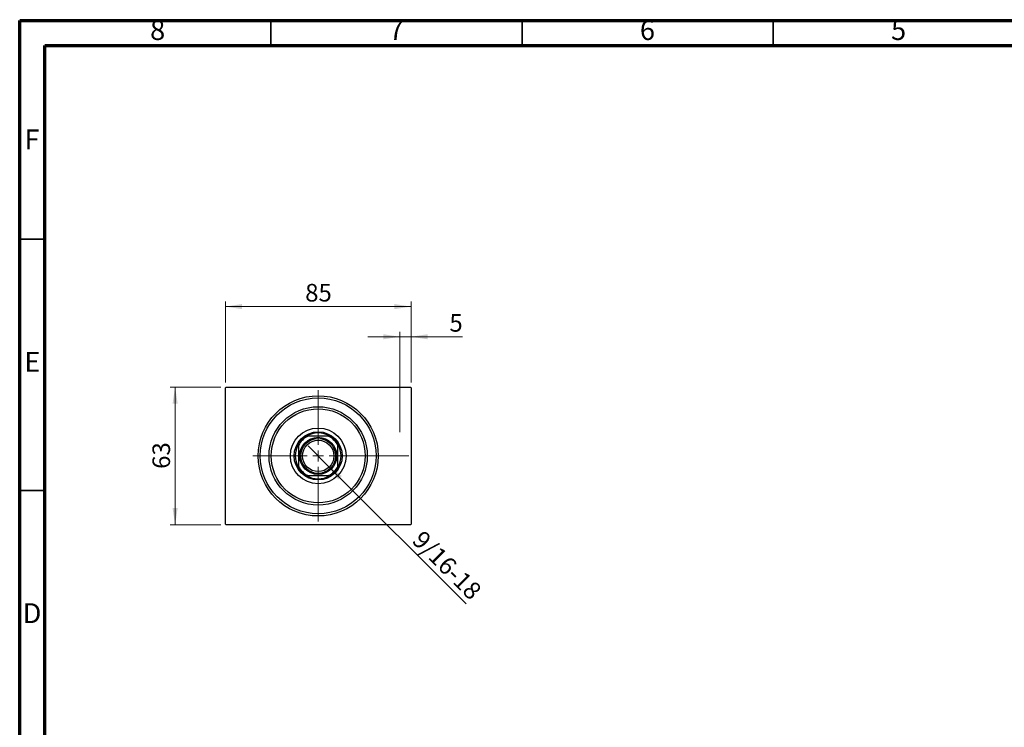
# Model space of a CAD drawing. Units: millimetres. Extents: x 15 to 415, y 5 to 292.
# Drawn here: x 15 to 211, y 151 to 292 of the extents above; entities that cross this region are included whole.
import ezdxf

# ---------------------------------------------------------------- set-up
doc = ezdxf.new("R2010")
doc.units = ezdxf.units.MM
doc.linetypes.add('CENTERX2', pattern=[20.32, 12.7, -2.54, 2.54, -2.54])
doc.styles.add('SLDTEXTSTYLE0', font='TXT', dxfattribs={"width": 0.75})
doc.dimstyles.new('SLDDIMSTYLE0', dxfattribs={"dimtxt": 3.5, "dimasz": 3.302, "dimexe": 0, "dimexo": 0.0625, "dimgap": 0.875, "dimtad": 1, "dimdec": 0, "dimlfac": 2.3, "dimrnd": 1e-09, "dimzin": 12, "dimdsep": 46, "dimtxsty": 'SLDTEXTSTYLE0', "dimsah": 1, "dimcen": 0.09, "dimadec": 0, "dimazin": 3, "dimtfac": 1, "dimtdec": 0, "dimtofl": 0, "dimtmove": 0, "dimatfit": 3, "dimfxl": 1, "dimfrac": 2, "dimtolj": 1, "dimtzin": 12, "dimarcsym": 0})
doc.dimstyles.new('SLDDIMSTYLE1', dxfattribs={"dimtxt": 3.5, "dimasz": 3.302, "dimexe": 0, "dimexo": 0.0625, "dimgap": 0.875, "dimtad": 1, "dimdec": 0, "dimlfac": 2.3, "dimrnd": 1e-09, "dimzin": 12, "dimdsep": 46, "dimtxsty": 'SLDTEXTSTYLE0', "dimsah": 1, "dimcen": 0.09, "dimadec": 0, "dimazin": 3, "dimtfac": 1, "dimtdec": 0, "dimtmove": 0, "dimatfit": 0, "dimfxl": 1, "dimfrac": 2, "dimtolj": 1, "dimtzin": 12, "dimarcsym": 0})
doc.dimstyles.new('SLDDIMSTYLE2', dxfattribs={"dimtxt": 3.5, "dimasz": 3.302, "dimexe": 0, "dimexo": 0.0625, "dimgap": 0.875, "dimtad": 1, "dimlfac": 2.3, "dimrnd": 1e-09, "dimzin": 12, "dimdsep": 46, "dimtxsty": 'SLDTEXTSTYLE0', "dimblk1": 'NONE', "dimsah": 1, "dimcen": 0, "dimadec": 0, "dimazin": 3, "dimtfac": 1, "dimtmove": 0, "dimatfit": 3, "dimldrblk": 'NONE', "dimfxl": 1, "dimfrac": 2, "dimtolj": 1, "dimtzin": 12, "dimarcsym": 0})

# ---------------------------------------------------------------- blocks, each defined once
blk = doc.blocks.new('_D')
at = {"color": 7, "linetype": 'Continuous', "lineweight": 0}
for p, q in [((55.07, 219.06), (44.94, 219.06)), ((45.94, 191.67), (45.94, 219.06)), ((55.07, 191.67), (44.94, 191.67))]:
    blk.add_line(p, q, dxfattribs=at)
at = {"color": 7, "linetype": 'Continuous', "lineweight": 18}
for points in [[(45.94, 219.06), (45.43, 215.76), (46.45, 215.76)], [(45.94, 191.67), (46.45, 194.97), (45.43, 194.97)]]:
    blk.add_solid(points, dxfattribs=at)
at = {"color": 7, "linetype": 'Continuous', "lineweight": 18, "insert": (41.43, 202.78), "char_height": 3.5, "attachment_point": 1, "rotation": 90, "style": 'SLDTEXTSTYLE0'}
blk.add_mtext('63', dxfattribs=at)
blk = doc.blocks.new('_D_1')
at = {"color": 7, "linetype": 'Continuous', "lineweight": 0}
for p, q in [((55.94, 219.93), (55.94, 236.06)), ((92.9, 219.93), (92.9, 236.06)), ((55.94, 235.06), (92.9, 235.06))]:
    blk.add_line(p, q, dxfattribs=at)
at = {"color": 7, "linetype": 'Continuous', "lineweight": 18}
for points in [[(55.94, 235.06), (59.24, 234.55), (59.24, 235.57)], [(92.9, 235.06), (89.59, 235.57), (89.59, 234.55)]]:
    blk.add_solid(points, dxfattribs=at)
at = {"color": 7, "linetype": 'Continuous', "lineweight": 18, "insert": (71.83, 239.57), "char_height": 3.5, "attachment_point": 1, "style": 'SLDTEXTSTYLE0'}
blk.add_mtext('85', dxfattribs=at)
blk = doc.blocks.new('_D_2')
at = {"color": 7, "linetype": 'Continuous', "lineweight": 0}
for p, q in [((90.68, 210.06), (90.68, 230.06)), ((92.9, 219.93), (92.9, 230.06)), ((90.68, 229.06), (84.33, 229.06)), ((90.68, 229.06), (92.9, 229.06)), ((92.9, 229.06), (103.13, 229.06))]:
    blk.add_line(p, q, dxfattribs=at)
at = {"color": 7, "linetype": 'Continuous', "lineweight": 18}
for points in [[(90.68, 229.06), (87.38, 229.57), (87.38, 228.55)], [(92.9, 229.06), (96.2, 228.55), (96.2, 229.57)]]:
    blk.add_solid(points, dxfattribs=at)
at = {"color": 7, "linetype": 'Continuous', "lineweight": 18, "insert": (100.54, 233.57), "char_height": 3.5, "attachment_point": 1, "style": 'SLDTEXTSTYLE0'}
blk.add_mtext('5', dxfattribs=at)
blk = doc.blocks.new('_D_3')
at = {"color": 7, "linetype": 'Continuous', "lineweight": 0}
for q in [(72.4, 207.38), (103.87, 175.91)]:
    blk.add_line((76.43, 203.35), q, dxfattribs=at)
at = {"color": 7, "linetype": 'Continuous', "lineweight": 18}
blk.add_solid([(76.43, 203.35), (78.41, 200.66), (79.13, 201.37)], dxfattribs=at)
at = {"color": 7, "linetype": 'Continuous', "lineweight": 18, "insert": (95.37, 190.78), "char_height": 3.5, "attachment_point": 1, "rotation": 315, "style": 'SLDTEXTSTYLE0'}
blk.add_mtext('9/16-18', dxfattribs=at)
blk = doc.blocks.new('_None')
blk = doc.blocks.new('SW_CENTERMARKSYMBOL_0')
at = {"color": 0, "linetype": 'Continuous', "lineweight": 18}
for p, q in [((0, 2.17), (0, 13.04)), ((-2.17, 0), (-13.04, 0)), ((0, 0), (-1.09, 0)), ((0, 0), (0, 1.09)), ((0, 0), (0, -1.09)), ((0, 0), (1.09, 0)), ((2.17, 0), (13.04, 0)), ((0, -2.17), (0, -13.04))]:
    blk.add_line(p, q, dxfattribs=at)

msp = doc.modelspace()

# ---------------------------------------------------------------- linework, layer by layer
at = {"color": 7, "linetype": 'Continuous', "lineweight": 70}
for p, q in [((15, 5), (15, 292)), ((15, 292), (415, 292)), ((20, 10), (20, 287)), ((20, 287), (410, 287))]:
    msp.add_line(p, q, dxfattribs=at)
at = {"color": 7, "linetype": 'Continuous', "lineweight": 35}
for p, q in [((65, 287), (65, 292)), ((115, 287), (115, 292)), ((165, 287), (165, 292)), ((20, 248.5), (15, 248.5)), ((20, 198.5), (15, 198.5))]:
    msp.add_line(p, q, dxfattribs=at)
at = {"color": 7, "linetype": 'Continuous', "lineweight": 25}
for p, q in [((56.0704, 219.06), (55.94, 218.9296)), ((55.94, 191.7991), (55.94, 218.9296)), ((56.0704, 219.06), (92.7661, 219.06)), ((92.8965, 218.9296), (92.7661, 219.06)), ((92.8965, 218.9296), (92.8965, 191.7991)), ((72.0668, 209.2774), (72.3313, 209.2774)), ((76.5052, 209.2774), (72.3313, 209.2774)), ((76.5052, 209.2774), (76.7697, 209.2774)), ((70.5052, 207.4513), (70.5052, 207.7158)), ((70.5052, 207.4513), (70.5052, 203.2774)), ((78.3313, 207.7158), (78.3313, 207.4513)), ((78.3313, 203.2774), (78.3313, 207.4513)), ((70.5052, 203.0129), (70.5052, 203.2774)), ((78.3313, 203.2774), (78.3313, 203.0129)), ((72.3313, 201.4513), (72.0668, 201.4513)), ((72.3313, 201.4513), (76.5052, 201.4513)), ((76.7697, 201.4513), (76.5052, 201.4513)), ((55.94, 191.7991), (56.0704, 191.6687)), ((92.7661, 191.6687), (56.0704, 191.6687)), ((92.7661, 191.6687), (92.8965, 191.7991))]:
    msp.add_line(p, q, dxfattribs=at)
at = {"color": 7, "linetype": 'CENTERX2', "lineweight": 18}
msp.add_line((92.4617, 205.3643), (86.5052, 205.3643), dxfattribs=at)
at = {"color": 7, "linetype": 'Continuous', "lineweight": 25}
for radius in [11.9565, 11.5217, 9.7826, 9.3478, 5.5435, 4.7826, 3.6957, 3.4783, 3.1304]:
    msp.add_circle((74.4183, 205.3643), radius, dxfattribs=at)
for radius, start, end in [(4.5652, 58.997281, 121.002719), (4.4348, 118.072487, 151.927513), (4.5652, 121.002719, 148.997281), (4.4348, 28.072487, 61.927513), (4.5652, 31.002719, 58.997281), (4.5652, 148.997281, 211.002719), (4.5652, 328.997281, 31.002719), (4.4348, 208.072487, 241.927513), (4.5652, 211.002719, 238.997281), (4.4348, 298.072487, 331.927513), (4.5652, 301.002719, 328.997281), (4.5652, 238.997281, 301.002719)]:
    msp.add_arc((74.4183, 205.3643), radius, start, end, dxfattribs=at)

# ---------------------------------------------------------------- block references
at = {"color": 7, "linetype": 'Continuous', "lineweight": 0}
msp.add_blockref('SW_CENTERMARKSYMBOL_0', (74.4183, 205.3643), dxfattribs=at)

# ---------------------------------------------------------------- texts
at = {"color": 7, "linetype": 'Continuous', "lineweight": 0, "char_height": 3.9688, "attachment_point": 2, "style": 'SLDTEXTSTYLE0'}
for s, insert in [('8', (42.46, 292.0602)), ('7', (89.96, 292.0602)), ('6', (139.96, 292.0602)), ('5', (189.96, 292.0602)), ('F', (17.4577, 270.3102)), ('E', (17.5078, 226.0602)), ('D', (17.4527, 176.0602))]:
    msp.add_mtext(s, dxfattribs=dict(at, insert=insert))

# ---------------------------------------------------------------- dimensions: what is measured, and where the dimension line sits
at = {"color": 7, "linetype": 'Continuous', "lineweight": 18}
for base, p1, dimstyle, picture, middle in [((92.8965, 235.06), (55.94, 218.9296), 'SLDDIMSTYLE0', '_D_1', (74.4183, 235.06)), ((92.8965, 229.06), (90.6791, 209.06), 'SLDDIMSTYLE1', '_D_2', (101.8326, 229.06))]:
    dim = msp.add_linear_dim(base=base, p1=p1, p2=(92.8965, 218.9296), dimstyle=dimstyle, dxfattribs=at)
    dim.commit()
    dim.dimension.update_dxf_attribs({"geometry": picture, "text_midpoint": middle, "dimtype": 160})
dim = msp.add_linear_dim(base=(45.94, 219.06), p1=(56.0704, 191.6687), p2=(56.0704, 219.06), angle=90, dimstyle='SLDDIMSTYLE0', dxfattribs=at)
dim.commit()
dim.dimension.update_dxf_attribs({"geometry": '_D', "text_midpoint": (45.94, 205.3643), "dimtype": 160})
dim = msp.add_diameter_dim_2p(p1=(72.4045, 207.3781), p2=(76.432, 203.3506), text='9/16-18', dimstyle='SLDDIMSTYLE2', override={"dimpost": '<>'}, dxfattribs=at)
dim.commit()
dim.dimension.update_dxf_attribs({"geometry": '_D_3', "text_midpoint": (98.1139, 181.6687), "dimtype": 163})

doc.saveas('drawing.dxf')
